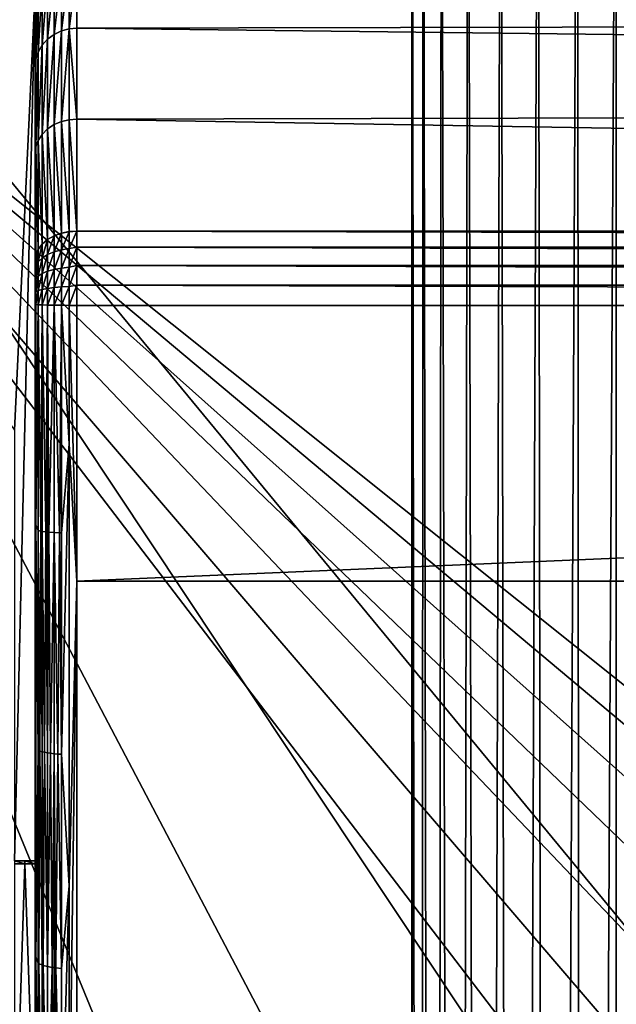
# Model space of a CAD drawing. Units: inches. Extents: x -192 to 192, y -560 to 0.
# Drawn here: x -159 to -130, y -73 to -25 of the extents above; entities that cross this region are included whole.
import ezdxf

# ---------------------------------------------------------------- set-up
doc = ezdxf.new("R2010")
doc.units = ezdxf.units.IN
doc.header["$MEASUREMENT"] = 0
doc.layers.add('1', color=7, linetype='Continuous')
doc.layers.add('2', color=7, linetype='Continuous')

msp = doc.modelspace()

# ---------------------------------------------------------------- linework, layer by layer
at = {"layer": '1', "color": 7}
for points in [[(-143.297, -316.078, 410), (-184.05, -3, 410), (-184.05, -351.367, 410)], [(-143.532, -273.648, 410), (-184.05, -3, 410), (-143.297, -316.078, 410)], [(-141.957, -251.769, 410), (-184.05, -3, 410), (-143.532, -273.648, 410)], [(-137.814, -232.842, 410), (-184.05, -3, 410), (-141.957, -251.769, 410)], [(-131.125, -214.571, 410), (-184.05, -3, 410), (-137.814, -232.842, 410)], [(-122.042, -197.406, 410), (-184.05, -3, 410), (-131.125, -214.571, 410)], [(-110.762, -181.679, 410), (-184.05, -3, 410), (-122.042, -197.406, 410)], [(-97.532, -167.687, 410), (-184.05, -3, 410), (-110.762, -181.679, 410)], [(-82.626, -155.664, 410), (-184.05, -3, 410), (-97.532, -167.687, 410)], [(-66.308, -145.783, 410), (-184.05, -3, 410), (-82.626, -155.664, 410)], [(-66.308, -145.783, 410), (184.05, -3, 410), (-184.05, -3, 410)], [(-139.854, -307.861, 128.353), (-174.45, -3, 322.791), (-139.855, -3, 128.353)], [(-174.45, -3, 322.791), (-139.854, -307.861, 128.353), (-163.863, -329.644, 265.782)], [(-139.825, -3, 128.185), (-139.854, -307.861, 128.353), (-139.855, -3, 128.353)], [(-139.825, -3, 128.185), (-139.447, -307.861, 126.745), (-139.854, -307.861, 128.353)], [(-139.309, -3, 126.37), (-139.447, -307.861, 126.745), (-139.825, -3, 128.185)], [(-139.309, -3, 126.37), (-138.74, -307.861, 125.157), (-139.447, -307.861, 126.745)], [(-138.411, -3, 124.604), (-138.74, -307.861, 125.157), (-139.309, -3, 126.37)], [(-138.411, -3, 124.604), (-137.733, -307.861, 123.67), (-138.74, -307.861, 125.157)], [(-137.139, -3, 123.007), (-137.733, -307.861, 123.67), (-138.411, -3, 124.604)], [(-137.139, -3, 123.007), (-136.454, -307.861, 122.369), (-137.733, -307.861, 123.67)], [(-135.553, -3, 121.69), (-136.454, -307.861, 122.369), (-137.139, -3, 123.007)], [(-135.553, -3, 121.69), (-134.959, -307.861, 121.321), (-136.454, -307.861, 122.369)], [(-133.753, -3, 120.735), (-134.959, -307.861, 121.321), (-135.553, -3, 121.69)], [(-133.753, -3, 120.735), (-133.327, -307.861, 120.573), (-134.959, -307.861, 121.321)], [(-131.86, -3, 120.176), (-133.327, -307.861, 120.573), (-133.753, -3, 120.735)], [(-131.86, -3, 120.176), (-131.644, -307.861, 120.138), (-133.327, -307.861, 120.573)], [(-129.991, -3, 120), (-131.644, -307.861, 120.138), (-131.86, -3, 120.176)], [(-131.644, -307.861, 120.138), (-129.991, -3, 120), (-129.991, -307.861, 120)], [(-121.596, -3, 120), (-129.991, -307.861, 120), (-129.991, -3, 120)]]:
    msp.add_3dface(points, dxfattribs=at)
at = {"layer": '2', "color": 7}
for points in [[(-189.505, -220.495, 410), (-176.5, -19.995, 410), (-47.513, -188.86, 410)], [(24.092, -180.296, 410), (-176.5, -19.995, 410), (176.5, -19.995, 410)], [(12.002, -178.183, 410), (-176.5, -19.995, 410), (24.092, -180.296, 410)], [(0, -177.495, 410), (-176.5, -19.995, 410), (12.002, -178.183, 410)], [(-12.002, -178.183, 410), (-176.5, -19.995, 410), (0, -177.495, 410)], [(-24.092, -180.296, 410), (-176.5, -19.995, 410), (-12.002, -178.183, 410)], [(-36.016, -183.865, 410), (-176.5, -19.995, 410), (-24.092, -180.296, 410)], [(-47.513, -188.86, 410), (-176.5, -19.995, 410), (-36.016, -183.865, 410)], [(-157.094, -23.161, 516.103), (-157.414, -26.31, 524.523), (-157.094, -26.074, 524.631)], [(-157.414, -26.31, 524.523), (-157.094, -23.161, 516.103), (-157.414, -23.414, 516.044)], [(-156.736, -22.98, 516.145), (-157.094, -26.074, 524.631), (-156.736, -25.906, 524.708)], [(-157.094, -26.074, 524.631), (-156.736, -22.98, 516.145), (-157.094, -23.161, 516.103)], [(-156.364, -22.876, 516.169), (-156.736, -25.906, 524.708), (-156.364, -25.808, 524.753)], [(-156.736, -25.906, 524.708), (-156.364, -22.876, 516.169), (-156.736, -22.98, 516.145)], [(-156.364, -25.808, 524.753), (-156, -22.844, 516.177), (-156.364, -22.876, 516.169)], [(-156.364, -25.808, 524.753), (-156, -25.778, 524.767), (-156, -22.844, 516.177)], [(-156, -25.778, 524.767), (156, -25.133, 523.292), (-156, -22.844, 516.177)], [(-157.674, -23.726, 515.972), (-157.86, -26.927, 524.24), (-157.674, -26.601, 524.389)], [(-157.86, -26.927, 524.24), (-157.674, -23.726, 515.972), (-157.86, -24.075, 515.891)], [(-157.414, -23.414, 516.044), (-157.674, -26.601, 524.389), (-157.414, -26.31, 524.523)], [(-157.674, -26.601, 524.389), (-157.414, -23.414, 516.044), (-157.674, -23.726, 515.972)], [(-173.844, -23.918, 490.471), (-159, -45.16, 484.38), (-158, -23.918, 490.471)], [(-158, -23.918, 490.471), (-159, -65.92, 478.427), (-158, -65.92, 478.427)], [(-158, -23.918, 490.471), (-159, -45.16, 484.38), (-159, -65.92, 478.427)], [(-158, -60.023, 535.962), (-158, -23.918, 490.471), (-158, -65.92, 478.427)], [(-158, -49.578, 537.276), (-158, -23.918, 490.471), (-158, -60.023, 535.962)], [(-158, -39.091, 537.892), (-158, -23.918, 490.471), (-158, -49.578, 537.276)], [(-158, -38.508, 537.849), (-158, -23.918, 490.471), (-158, -39.091, 537.892)], [(-158, -37.933, 537.691), (-158, -23.918, 490.471), (-158, -38.508, 537.849)], [(-158, -37.401, 537.421), (-158, -23.918, 490.471), (-158, -37.933, 537.691)], [(-158, -36.941, 537.06), (-158, -23.918, 490.471), (-158, -37.401, 537.421)], [(-158, -31.474, 530.692), (-158, -23.918, 490.471), (-158, -36.941, 537.06)], [(-158, -27.281, 523.231), (-158, -23.918, 490.471), (-158, -31.474, 530.692)], [(-158, -24.649, 515.087), (-158, -23.918, 490.471), (-158, -27.281, 523.231)], [(-157.86, -24.075, 515.891), (-157.967, -27.265, 524.085), (-157.86, -26.927, 524.24)], [(-157.967, -27.265, 524.085), (-157.86, -24.075, 515.891), (-157.967, -24.437, 515.807)], [(-157.967, -24.437, 515.807), (-158, -27.281, 523.231), (-157.967, -27.265, 524.085)], [(-157.967, -24.437, 515.807), (-158, -24.649, 515.087), (-158, -27.281, 523.231)], [(-156, -25.778, 524.767), (156, -29.449, 531.278), (156, -25.133, 523.292)], [(-157.094, -26.074, 524.631), (-157.414, -30.638, 531.957), (-157.094, -30.427, 532.108)], [(-157.414, -30.638, 531.957), (-157.094, -26.074, 524.631), (-157.414, -26.31, 524.523)], [(-156.736, -25.906, 524.708), (-157.094, -30.427, 532.108), (-156.736, -30.276, 532.217)], [(-157.094, -30.427, 532.108), (-156.736, -25.906, 524.708), (-157.094, -26.074, 524.631)], [(-156.364, -25.808, 524.753), (-156.736, -30.276, 532.217), (-156.364, -30.19, 532.279)], [(-156.736, -30.276, 532.217), (-156.364, -25.808, 524.753), (-156.736, -25.906, 524.708)], [(-156.364, -25.808, 524.753), (-156, -30.162, 532.299), (-156, -25.778, 524.767)], [(-156.364, -30.19, 532.279), (-156, -30.162, 532.299), (-156.364, -25.808, 524.753)], [(-156, -30.162, 532.299), (156, -29.449, 531.278), (-156, -25.778, 524.767)], [(-157.414, -26.31, 524.523), (-157.674, -30.897, 531.77), (-157.414, -30.638, 531.957)], [(-157.674, -30.897, 531.77), (-157.414, -26.31, 524.523), (-157.674, -26.601, 524.389)], [(-157.86, -26.927, 524.24), (-157.967, -31.49, 531.343), (-157.86, -31.188, 531.56)], [(-157.967, -31.49, 531.343), (-157.86, -26.927, 524.24), (-157.967, -27.265, 524.085)], [(-157.674, -26.601, 524.389), (-157.86, -31.188, 531.56), (-157.674, -30.897, 531.77)], [(-157.86, -31.188, 531.56), (-157.674, -26.601, 524.389), (-157.86, -26.927, 524.24)], [(-157.967, -27.265, 524.085), (-158, -31.474, 530.692), (-157.967, -31.49, 531.343)], [(-157.967, -27.265, 524.085), (-158, -27.281, 523.231), (-158, -31.474, 530.692)], [(-156, -30.162, 532.299), (156, -35.418, 538.37), (156, -29.449, 531.278)], [(-157.094, -30.427, 532.108), (-156.736, -35.655, 538.403), (-156.736, -30.276, 532.217)], [(-156.736, -30.276, 532.217), (-156.364, -35.581, 538.48), (-156.364, -30.19, 532.279)], [(-156.736, -30.276, 532.217), (-156.736, -35.655, 538.403), (-156.364, -35.581, 538.48)], [(-156.364, -30.19, 532.279), (-156, -35.558, 538.504), (-156, -30.162, 532.299)], [(-156.364, -30.19, 532.279), (-156.364, -35.581, 538.48), (-156, -35.558, 538.504)], [(-156, -35.558, 538.504), (156, -35.418, 538.37), (-156, -30.162, 532.299)], [(-157.674, -30.897, 531.77), (-157.414, -35.963, 538.081), (-157.414, -30.638, 531.957)], [(-157.414, -30.638, 531.957), (-157.094, -35.783, 538.269), (-157.094, -30.427, 532.108)], [(-157.414, -30.638, 531.957), (-157.414, -35.963, 538.081), (-157.094, -35.783, 538.269)], [(-157.094, -30.427, 532.108), (-157.094, -35.783, 538.269), (-156.736, -35.655, 538.403)], [(-157.967, -31.49, 531.343), (-157.86, -36.432, 537.591), (-157.86, -31.188, 531.56)], [(-157.86, -31.188, 531.56), (-157.674, -36.184, 537.85), (-157.674, -30.897, 531.77)], [(-157.86, -31.188, 531.56), (-157.86, -36.432, 537.591), (-157.674, -36.184, 537.85)], [(-157.674, -30.897, 531.77), (-157.674, -36.184, 537.85), (-157.414, -35.963, 538.081)], [(-157.967, -36.689, 537.323), (-158, -31.474, 530.692), (-158, -36.941, 537.06)], [(-157.967, -31.49, 531.343), (-158, -31.474, 530.692), (-157.967, -36.689, 537.323)], [(-157.967, -31.49, 531.343), (-157.967, -36.689, 537.323), (-157.86, -36.432, 537.591)], [(-156.364, -35.581, 538.48), (-156.736, -35.667, 538.415), (-156.364, -35.594, 538.493)], [(-156.736, -35.655, 538.403), (-156.736, -35.667, 538.415), (-156.364, -35.581, 538.48)], [(-156.364, -35.594, 538.493), (-156.736, -36.46, 539.026), (-156.364, -36.404, 539.117)], [(-156.736, -36.46, 539.026), (-156.364, -35.594, 538.493), (-156.736, -35.667, 538.415)], [(-156.364, -35.594, 538.493), (-156, -35.558, 538.504), (-156.364, -35.581, 538.48)], [(-156.364, -35.594, 538.493), (-156, -35.57, 538.516), (-156, -35.558, 538.504)], [(-156.364, -36.404, 539.117), (-156, -35.57, 538.516), (-156.364, -35.594, 538.493)], [(-156, -35.57, 538.516), (-156.364, -36.404, 539.117), (-156, -36.335, 539.114)], [(156, -35.418, 538.37), (-156, -35.558, 538.504), (156, -35.558, 538.504)], [(-156, -35.558, 538.504), (156, -35.57, 538.516), (156, -35.558, 538.504)], [(-156, -35.57, 538.516), (156, -35.57, 538.516), (-156, -35.558, 538.504)], [(-156, -35.57, 538.516), (156, -36.335, 539.114), (156, -35.57, 538.516)], [(-156, -36.335, 539.114), (156, -36.335, 539.114), (-156, -35.57, 538.516)], [(-157.414, -35.963, 538.081), (-157.674, -36.194, 537.86), (-157.414, -35.974, 538.092)], [(-157.674, -36.184, 537.85), (-157.674, -36.194, 537.86), (-157.414, -35.963, 538.081)], [(-157.414, -35.974, 538.092), (-157.674, -36.862, 538.375), (-157.414, -36.694, 538.647)], [(-157.674, -36.862, 538.375), (-157.414, -35.974, 538.092), (-157.674, -36.194, 537.86)], [(-157.094, -35.783, 538.269), (-157.414, -35.974, 538.092), (-157.094, -35.795, 538.28)], [(-157.414, -35.963, 538.081), (-157.414, -35.974, 538.092), (-157.094, -35.783, 538.269)], [(-157.094, -35.795, 538.28), (-157.414, -36.694, 538.647), (-157.094, -36.558, 538.868)], [(-157.414, -36.694, 538.647), (-157.094, -35.795, 538.28), (-157.414, -35.974, 538.092)], [(-156.736, -35.655, 538.403), (-157.094, -35.795, 538.28), (-156.736, -35.667, 538.415)], [(-157.094, -35.783, 538.269), (-157.094, -35.795, 538.28), (-156.736, -35.655, 538.403)], [(-156.736, -35.667, 538.415), (-157.094, -36.558, 538.868), (-156.736, -36.46, 539.026)], [(-157.094, -36.558, 538.868), (-156.736, -35.667, 538.415), (-157.094, -35.795, 538.28)], [(-157.967, -36.689, 537.323), (-157.86, -36.441, 537.601), (-157.86, -36.432, 537.591)], [(-157.967, -36.689, 537.323), (-157.967, -36.698, 537.331), (-157.86, -36.441, 537.601)], [(-157.86, -36.441, 537.601), (-157.967, -37.247, 537.754), (-157.86, -37.051, 538.071)], [(-157.967, -37.247, 537.754), (-157.86, -36.441, 537.601), (-157.967, -36.698, 537.331)], [(-157.86, -36.432, 537.591), (-157.674, -36.194, 537.86), (-157.674, -36.184, 537.85)], [(-157.86, -36.432, 537.591), (-157.86, -36.441, 537.601), (-157.674, -36.194, 537.86)], [(-157.674, -36.194, 537.86), (-157.86, -37.051, 538.071), (-157.674, -36.862, 538.375)], [(-157.86, -37.051, 538.071), (-157.674, -36.194, 537.86), (-157.86, -36.441, 537.601)], [(-157.094, -36.558, 538.868), (-157.414, -37.495, 539.037), (-157.094, -37.406, 539.281)], [(-157.414, -37.495, 539.037), (-157.094, -36.558, 538.868), (-157.414, -36.694, 538.647)], [(-156.736, -36.46, 539.026), (-157.094, -37.406, 539.281), (-156.736, -37.342, 539.455)], [(-157.094, -37.406, 539.281), (-156.736, -36.46, 539.026), (-157.094, -36.558, 538.868)], [(-156.364, -36.404, 539.117), (-156.736, -37.342, 539.455), (-156.364, -37.305, 539.555)], [(-156.736, -37.342, 539.455), (-156.364, -36.404, 539.117), (-156.736, -36.46, 539.026)], [(-156, -36.335, 539.114), (-156.364, -37.305, 539.555), (-156, -37.219, 539.559)], [(-156, -36.335, 539.114), (-156.364, -36.404, 539.117), (-156.364, -37.305, 539.555)], [(-156, -36.335, 539.114), (156, -37.219, 539.559), (156, -36.335, 539.114)], [(-156, -37.219, 539.559), (156, -37.219, 539.559), (-156, -36.335, 539.114)], [(-158, -37.401, 537.421), (-157.967, -36.689, 537.323), (-158, -36.941, 537.06)], [(-158, -37.401, 537.421), (-157.967, -36.698, 537.331), (-157.967, -36.689, 537.323)], [(-158, -37.401, 537.421), (-157.967, -37.247, 537.754), (-157.967, -36.698, 537.331)], [(-157.674, -36.862, 538.375), (-157.86, -37.729, 538.4), (-157.674, -37.605, 538.737)], [(-157.86, -37.729, 538.4), (-157.674, -36.862, 538.375), (-157.86, -37.051, 538.071)], [(-157.414, -36.694, 538.647), (-157.674, -37.605, 538.737), (-157.414, -37.495, 539.037)], [(-157.674, -37.605, 538.737), (-157.414, -36.694, 538.647), (-157.674, -36.862, 538.375)], [(-158, -37.933, 537.691), (-157.967, -37.247, 537.754), (-158, -37.401, 537.421)], [(-158, -37.933, 537.691), (-157.967, -37.857, 538.051), (-157.967, -37.247, 537.754)], [(-157.86, -37.051, 538.071), (-157.967, -37.857, 538.051), (-157.86, -37.729, 538.4)], [(-157.967, -37.857, 538.051), (-157.86, -37.051, 538.071), (-157.967, -37.247, 537.754)], [(-157.414, -37.495, 539.037), (-157.674, -38.373, 538.936), (-157.414, -38.322, 539.252)], [(-157.674, -38.373, 538.936), (-157.414, -37.495, 539.037), (-157.674, -37.605, 538.737)], [(-157.094, -37.406, 539.281), (-157.414, -38.322, 539.252), (-157.094, -38.282, 539.509)], [(-157.414, -38.322, 539.252), (-157.094, -37.406, 539.281), (-157.414, -37.495, 539.037)], [(-156.736, -37.342, 539.455), (-157.094, -38.282, 539.509), (-156.736, -38.253, 539.692)], [(-157.094, -38.282, 539.509), (-156.736, -37.342, 539.455), (-157.094, -37.406, 539.281)], [(-156.364, -37.305, 539.555), (-156.736, -38.253, 539.692), (-156.364, -38.236, 539.798)], [(-156.736, -38.253, 539.692), (-156.364, -37.305, 539.555), (-156.736, -37.342, 539.455)], [(-156, -37.219, 539.559), (-156.364, -38.236, 539.798), (-156, -38.174, 539.821)], [(-156, -37.219, 539.559), (-156.364, -37.305, 539.555), (-156.364, -38.236, 539.798)], [(-156, -37.219, 539.559), (156, -38.174, 539.821), (156, -37.219, 539.559)], [(-156, -38.174, 539.821), (156, -38.174, 539.821), (-156, -37.219, 539.559)], [(-158, -38.508, 537.849), (-157.967, -37.857, 538.051), (-158, -37.933, 537.691)], [(-158, -38.508, 537.849), (-157.967, -38.487, 538.215), (-157.967, -37.857, 538.051)], [(-157.86, -37.729, 538.4), (-157.967, -38.487, 538.215), (-157.86, -38.429, 538.583)], [(-157.967, -38.487, 538.215), (-157.86, -37.729, 538.4), (-157.967, -37.857, 538.051)], [(-157.674, -37.605, 538.737), (-157.86, -38.429, 538.583), (-157.674, -38.373, 538.936)], [(-157.86, -38.429, 538.583), (-157.674, -37.605, 538.737), (-157.86, -37.729, 538.4)], [(-157.967, -39.101, 538.256), (-157.86, -38.429, 538.583), (-157.967, -38.487, 538.215)], [(-157.86, -39.11, 538.628), (-157.86, -38.429, 538.583), (-157.967, -39.101, 538.256)], [(-157.86, -39.11, 538.628), (-157.674, -38.373, 538.936), (-157.86, -38.429, 538.583)], [(-157.674, -39.119, 538.986), (-157.674, -38.373, 538.936), (-157.86, -39.11, 538.628)], [(-157.674, -39.119, 538.986), (-157.414, -38.322, 539.252), (-157.674, -38.373, 538.936)], [(-157.414, -39.127, 539.305), (-157.414, -38.322, 539.252), (-157.674, -39.119, 538.986)], [(-157.414, -39.127, 539.305), (-157.094, -38.282, 539.509), (-157.414, -38.322, 539.252)], [(-157.094, -39.134, 539.565), (-157.094, -38.282, 539.509), (-157.414, -39.127, 539.305)], [(-157.094, -39.134, 539.565), (-156.736, -38.253, 539.692), (-157.094, -38.282, 539.509)], [(-156.736, -39.139, 539.751), (-156.736, -38.253, 539.692), (-157.094, -39.134, 539.565)], [(-156.736, -39.139, 539.751), (-156.364, -38.236, 539.798), (-156.736, -38.253, 539.692)], [(-156.364, -39.141, 539.858), (-156.364, -38.236, 539.798), (-156.736, -39.139, 539.751)], [(-156, -38.174, 539.821), (-156.364, -39.141, 539.858), (-156, -39.142, 539.891)], [(-156, -38.174, 539.821), (-156.364, -38.236, 539.798), (-156.364, -39.141, 539.858)], [(156, -39.142, 539.891), (-156, -38.174, 539.821), (-156, -39.142, 539.891)], [(-156, -38.174, 539.821), (156, -39.142, 539.891), (156, -38.174, 539.821)], [(-158, -39.091, 537.892), (-157.967, -38.487, 538.215), (-158, -38.508, 537.849)], [(-157.967, -39.101, 538.256), (-157.967, -38.487, 538.215), (-158, -39.091, 537.892)], [(-158, -49.578, 537.276), (-157.967, -39.101, 538.256), (-158, -39.091, 537.892)], [(-158, -49.578, 537.276), (-157.992, -49.711, 537.445), (-157.967, -39.101, 538.256)], [(-157.967, -49.728, 537.628), (-157.967, -39.101, 538.256), (-157.992, -49.711, 537.445)], [(-157.967, -39.101, 538.256), (-157.967, -49.728, 537.628), (-157.86, -39.11, 538.628)], [(-157.967, -49.728, 537.628), (-157.86, -50.006, 537.976), (-157.86, -39.11, 538.628)], [(-157.86, -39.11, 538.628), (-157.728, -50.031, 538.246), (-157.674, -39.119, 538.986)], [(-157.86, -50.006, 537.976), (-157.728, -50.031, 538.246), (-157.86, -39.11, 538.628)], [(-157.728, -50.031, 538.246), (-157.674, -50.039, 538.333), (-157.674, -39.119, 538.986)], [(-157.674, -39.119, 538.986), (-157.485, -50.062, 538.576), (-157.414, -39.127, 539.305)], [(-157.674, -50.039, 538.333), (-157.485, -50.062, 538.576), (-157.674, -39.119, 538.986)], [(-157.485, -50.062, 538.576), (-157.414, -50.069, 538.651), (-157.414, -39.127, 539.305)], [(-157.414, -50.069, 538.651), (-157.339, -50.076, 538.722), (-157.414, -39.127, 539.305)], [(-157.339, -50.076, 538.722), (-157.094, -39.134, 539.565), (-157.414, -39.127, 539.305)], [(-157.339, -50.076, 538.722), (-157.094, -50.094, 538.91), (-157.094, -39.134, 539.565)], [(-157.094, -39.134, 539.565), (-156.828, -50.107, 539.055), (-156.736, -39.139, 539.751)], [(-157.094, -50.094, 538.91), (-156.828, -50.107, 539.055), (-157.094, -39.134, 539.565)], [(-156.828, -50.107, 539.055), (-156.736, -50.111, 539.094), (-156.736, -39.139, 539.751)], [(-156.364, -45.836, 539.547), (-156.364, -39.141, 539.858), (-156.736, -39.139, 539.751)], [(-156.736, -50.111, 539.094), (-156.364, -45.836, 539.547), (-156.736, -39.139, 539.751)], [(-156.364, -39.141, 539.858), (-156, -52.436, 538.999), (-156, -39.142, 539.891)], [(-156.364, -39.141, 539.858), (-156.364, -45.836, 539.547), (-156, -52.436, 538.999)], [(-156, -52.436, 538.999), (156, -39.142, 539.891), (-156, -39.142, 539.891)], [(-156, -52.436, 538.999), (156, -52.436, 538.999), (156, -39.142, 539.891)], [(-156.736, -60.791, 537.722), (-156.364, -45.836, 539.547), (-156.736, -50.111, 539.094)], [(-156.364, -67.127, 536.667), (-156.364, -45.836, 539.547), (-156.736, -60.791, 537.722)], [(-156.364, -45.836, 539.547), (-156.364, -67.127, 536.667), (-156, -52.436, 538.999)], [(-157.992, -49.711, 537.445), (-158, -49.578, 537.276), (-158, -60.023, 535.962)], [(-157.967, -49.728, 537.628), (-157.992, -49.711, 537.445), (-158, -60.023, 535.962)], [(-157.967, -70.557, 534.283), (-157.967, -49.728, 537.628), (-158, -60.023, 535.962)], [(-157.967, -49.728, 537.628), (-157.967, -70.557, 534.283), (-157.86, -60.611, 536.613)], [(-157.967, -49.728, 537.628), (-157.86, -60.611, 536.613), (-157.86, -50.006, 537.976)], [(-157.86, -50.006, 537.976), (-157.777, -60.64, 536.793), (-157.728, -50.031, 538.246)], [(-157.86, -60.611, 536.613), (-157.777, -60.64, 536.793), (-157.86, -50.006, 537.976)], [(-157.674, -60.668, 536.966), (-157.728, -50.031, 538.246), (-157.777, -60.64, 536.793)], [(-157.728, -50.031, 538.246), (-157.674, -60.668, 536.966), (-157.674, -50.039, 538.333)], [(-157.674, -50.039, 538.333), (-157.553, -60.695, 537.13), (-157.485, -50.062, 538.576)], [(-157.674, -60.668, 536.966), (-157.553, -60.695, 537.13), (-157.674, -50.039, 538.333)], [(-157.414, -60.72, 537.282), (-157.485, -50.062, 538.576), (-157.553, -60.695, 537.13)], [(-157.485, -50.062, 538.576), (-157.414, -60.72, 537.282), (-157.414, -50.069, 538.651)], [(-157.414, -60.72, 537.282), (-157.339, -50.076, 538.722), (-157.414, -50.069, 538.651)], [(-157.339, -50.076, 538.722), (-157.414, -60.72, 537.282), (-157.261, -60.742, 537.419)], [(-157.261, -60.742, 537.419), (-157.094, -50.094, 538.91), (-157.339, -50.076, 538.722)], [(-157.261, -60.742, 537.419), (-157.094, -60.762, 537.538), (-157.094, -50.094, 538.91)], [(-157.094, -50.094, 538.91), (-156.919, -60.778, 537.64), (-156.828, -50.107, 539.055)], [(-157.094, -60.762, 537.538), (-156.919, -60.778, 537.64), (-157.094, -50.094, 538.91)], [(-156.736, -60.791, 537.722), (-156.828, -50.107, 539.055), (-156.919, -60.778, 537.64)], [(-156.828, -50.107, 539.055), (-156.736, -60.791, 537.722), (-156.736, -50.111, 539.094)], [(-156, -52.436, 538.999), (-156.386, -81.078, 533.15), (-156, -81.089, 533.186)], [(-156.364, -67.127, 536.667), (-156.386, -81.078, 533.15), (-156, -52.436, 538.999)], [(-156, -81.089, 533.186), (156, -52.436, 538.999), (-156, -52.436, 538.999)], [(-155.981, -81.285, 533.127), (156, -52.436, 538.999), (-156, -81.089, 533.186)], [(-155.925, -81.473, 533.07), (156, -52.436, 538.999), (-155.981, -81.285, 533.127)], [(-155.834, -81.648, 533.017), (156, -52.436, 538.999), (-155.925, -81.473, 533.07)], [(-155.711, -81.801, 532.971), (156, -52.436, 538.999), (-155.834, -81.648, 533.017)], [(-155.561, -81.927, 532.932), (156, -52.436, 538.999), (-155.711, -81.801, 532.971)], [(-155.389, -82.022, 532.903), (156, -52.436, 538.999), (-155.561, -81.927, 532.932)], [(-155.201, -82.081, 532.885), (156, -52.436, 538.999), (-155.389, -82.022, 532.903)], [(-155.006, -82.102, 532.878), (156, -52.436, 538.999), (-155.201, -82.081, 532.885)], [(0, -82.589, 532.728), (156, -52.436, 538.999), (-155.006, -82.102, 532.878)], [(-158, -60.023, 535.962), (-158, -66.069, 478.378), (-158, -80.514, 531.271)], [(-158, -60.023, 535.962), (-158, -65.92, 478.427), (-158, -66.069, 478.378)], [(-157.962, -80.625, 531.641), (-158, -60.023, 535.962), (-158, -80.514, 531.271)], [(-157.962, -80.625, 531.641), (-157.967, -70.557, 534.283), (-158, -60.023, 535.962)], [(-157.86, -60.611, 536.613), (-157.967, -70.557, 534.283), (-157.86, -70.867, 534.593)], [(-157.821, -70.888, 534.683), (-157.86, -60.611, 536.613), (-157.86, -70.867, 534.593)], [(-157.86, -60.611, 536.613), (-157.821, -70.888, 534.683), (-157.777, -60.64, 536.793)], [(-157.674, -70.948, 534.942), (-157.777, -60.64, 536.793), (-157.821, -70.888, 534.683)], [(-157.674, -60.668, 536.966), (-157.777, -60.64, 536.793), (-157.674, -70.948, 534.942)], [(-157.616, -70.967, 535.024), (-157.674, -60.668, 536.966), (-157.674, -70.948, 534.942)], [(-157.674, -60.668, 536.966), (-157.616, -70.967, 535.024), (-157.553, -60.695, 537.13)], [(-157.414, -71.02, 535.254), (-157.553, -60.695, 537.13), (-157.616, -70.967, 535.024)], [(-157.414, -60.72, 537.282), (-157.553, -60.695, 537.13), (-157.414, -71.02, 535.254)], [(-157.261, -60.742, 537.419), (-157.414, -60.72, 537.282), (-157.414, -71.02, 535.254)], [(-157.261, -60.742, 537.419), (-157.414, -71.02, 535.254), (-157.179, -71.065, 535.45)], [(-157.179, -71.065, 535.45), (-157.094, -60.762, 537.538), (-157.261, -60.742, 537.419)], [(-157.094, -60.762, 537.538), (-157.179, -71.065, 535.45), (-157.094, -71.078, 535.507)], [(-157.008, -71.091, 535.559), (-157.094, -60.762, 537.538), (-157.094, -71.078, 535.507)], [(-157.094, -60.762, 537.538), (-157.008, -71.091, 535.559), (-156.919, -60.778, 537.64)], [(-156.736, -71.12, 535.688), (-156.919, -60.778, 537.64), (-157.008, -71.091, 535.559)], [(-156.736, -60.791, 537.722), (-156.919, -60.778, 537.64), (-156.736, -71.12, 535.688)], [(-156.364, -67.127, 536.667), (-156.736, -60.791, 537.722), (-156.736, -71.12, 535.688)], [(-158.5, -66.069, 478.378), (-159, -65.92, 478.427), (-159, -66.069, 478.378)], [(-158.5, -66.069, 478.378), (-158.5, -65.92, 478.427), (-159, -65.92, 478.427)], [(-158.5, -65.92, 478.427), (-158, -66.069, 478.378), (-158, -65.92, 478.427)], [(-158, -66.069, 478.378), (-158.5, -65.92, 478.427), (-158.5, -66.069, 478.378)], [(-158, -65.92, 478.427), (-158, -66.069, 478.378), (-158, -66.069, 478.378)], [(-159, -81.557, 472.587), (-158.5, -66.069, 478.378), (-159, -66.069, 478.378)], [(-159, -81.557, 472.587), (-158, -80.514, 472.977), (-158.5, -66.069, 478.378)], [(-158.5, -66.069, 478.378), (-158, -80.514, 472.977), (-158, -66.069, 478.378)], [(-158, -80.514, 531.271), (-158, -66.069, 478.378), (-158, -80.514, 472.977)], [(-156.364, -67.127, 536.667), (-156.736, -71.12, 535.688), (-156.765, -81.045, 533.04)], [(-156.386, -81.078, 533.15), (-156.364, -67.127, 536.667), (-156.765, -81.045, 533.04)], [(-157.967, -70.557, 534.283), (-157.962, -80.625, 531.641), (-157.848, -80.734, 532.004)], [(-157.86, -70.867, 534.593), (-157.967, -70.557, 534.283), (-157.848, -80.734, 532.004)], [(-157.821, -70.888, 534.683), (-157.86, -70.867, 534.593), (-157.848, -80.734, 532.004)], [(-157.661, -80.834, 532.338), (-157.821, -70.888, 534.683), (-157.848, -80.734, 532.004)], [(-157.674, -70.948, 534.942), (-157.821, -70.888, 534.683), (-157.661, -80.834, 532.338)], [(-157.616, -70.967, 535.024), (-157.674, -70.948, 534.942), (-157.661, -80.834, 532.338)], [(-157.414, -80.921, 532.625), (-157.616, -70.967, 535.024), (-157.661, -80.834, 532.338)], [(-157.414, -71.02, 535.254), (-157.616, -70.967, 535.024), (-157.414, -80.921, 532.625)], [(-157.179, -71.065, 535.45), (-157.414, -71.02, 535.254), (-157.414, -80.921, 532.625)], [(-157.179, -71.065, 535.45), (-157.414, -80.921, 532.625), (-157.114, -80.992, 532.861)], [(-157.094, -71.078, 535.507), (-157.179, -71.065, 535.45), (-157.114, -80.992, 532.861)], [(-157.008, -71.091, 535.559), (-157.094, -71.078, 535.507), (-157.114, -80.992, 532.861)], [(-156.765, -81.045, 533.04), (-157.008, -71.091, 535.559), (-157.114, -80.992, 532.861)], [(-156.736, -71.12, 535.688), (-157.008, -71.091, 535.559), (-156.765, -81.045, 533.04)]]:
    msp.add_3dface(points, dxfattribs=at)

doc.saveas('drawing.dxf')
